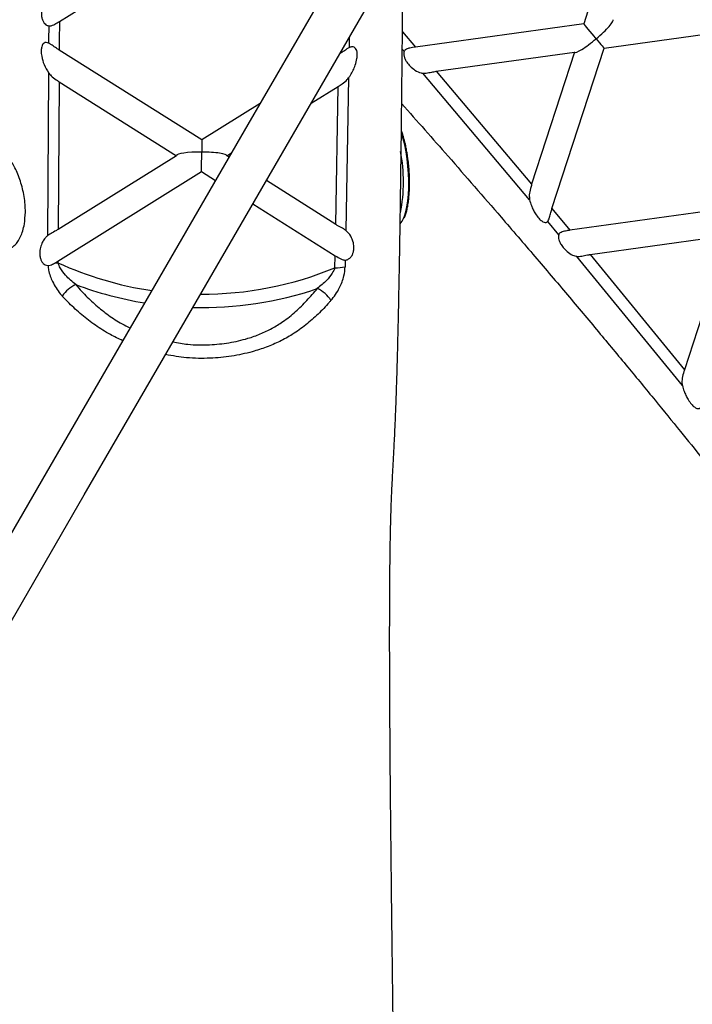
# Model space of a CAD drawing. Units: millimetres. Extents: x 83 to 339, y 33 to 273.
# Drawn here: x 217 to 227, y 157 to 172 of the extents above; entities that cross this region are included whole.
import ezdxf

# ---------------------------------------------------------------- set-up
doc = ezdxf.new("R2010")
doc.units = ezdxf.units.MM
doc.styles.add('SLDTEXTSTYLE0', font='TXT', dxfattribs={"width": 0.75})
doc.dimstyles.new('SLDDIMSTYLE0', dxfattribs={"dimtxt": 3.5, "dimasz": 4, "dimexe": 0, "dimexo": 0.0625, "dimgap": 0.875, "dimtad": 1, "dimlfac": 25, "dimrnd": 1e-09, "dimzin": 12, "dimdsep": 46, "dimtxsty": 'SLDTEXTSTYLE0', "dimsah": 1, "dimcen": 0.09, "dimadec": 0, "dimazin": 3, "dimtfac": 1, "dimtofl": 0, "dimtmove": 0, "dimatfit": 3, "dimfxl": 0, "dimfrac": 2, "dimtolj": 1, "dimtzin": 12, "dimarcsym": 0})

# ---------------------------------------------------------------- blocks, each defined once
blk = doc.blocks.new('_D')
at = {"color": 7, "linetype": 'Continuous', "lineweight": 0}
for p, q in [((219.661, 190.041), (93.415, 190.041)), ((94.415, 90.989), (94.415, 190.041)), ((244.464, 90.989), (93.415, 90.989))]:
    blk.add_line(p, q, dxfattribs=at)
at = {"color": 7, "linetype": 'Continuous', "lineweight": 18}
for points in [[(94.415, 190.041), (93.907, 186.041), (94.923, 186.041)], [(94.415, 90.989), (94.923, 94.989), (93.907, 94.989)]]:
    blk.add_solid(points, dxfattribs=at)
at = {"color": 7, "linetype": 'Continuous', "lineweight": 18, "insert": (89.904, 135.343), "char_height": 3.5, "attachment_point": 1, "rotation": 90, "style": 'SLDTEXTSTYLE0'}
blk.add_mtext('2480', dxfattribs=at)
blk = doc.blocks.new('_D_1')
at = {"color": 7, "linetype": 'Continuous', "lineweight": 0}
for p, q in [((113.665, 109.966), (113.665, 269.698)), ((339.088, 113.173), (339.088, 269.698)), ((339.088, 268.698), (113.665, 268.698))]:
    blk.add_line(p, q, dxfattribs=at)
at = {"color": 7, "linetype": 'Continuous', "lineweight": 18}
for points in [[(113.665, 268.698), (117.665, 268.19), (117.665, 269.206)], [(339.088, 268.698), (335.088, 269.206), (335.088, 268.19)]]:
    blk.add_solid(points, dxfattribs=at)
at = {"color": 7, "linetype": 'Continuous', "lineweight": 18, "insert": (221.204, 273.21), "char_height": 3.5, "attachment_point": 1, "style": 'SLDTEXTSTYLE0'}
blk.add_mtext('5640', dxfattribs=at)
blk = doc.blocks.new('_D_2')
at = {"color": 7, "linetype": 'Continuous', "lineweight": 0}
for p, q in [((173.665, 109.966), (173.665, 262.993)), ((279.088, 113.173), (279.088, 262.993)), ((173.665, 261.993), (279.088, 261.993))]:
    blk.add_line(p, q, dxfattribs=at)
at = {"color": 7, "linetype": 'Continuous', "lineweight": 18}
for points in [[(173.665, 261.993), (177.665, 261.485), (177.665, 262.501)], [(279.088, 261.993), (275.088, 262.501), (275.088, 261.485)]]:
    blk.add_solid(points, dxfattribs=at)
at = {"color": 7, "linetype": 'Continuous', "lineweight": 18, "insert": (221.204, 266.505), "char_height": 3.5, "attachment_point": 1, "style": 'SLDTEXTSTYLE0'}
blk.add_mtext('2640', dxfattribs=at)
blk = doc.blocks.new('_D_3')
at = {"color": 7, "linetype": 'Continuous', "lineweight": 0}
for p, q in [((219.661, 250.041), (86.436, 250.041)), ((87.436, 250.041), (87.436, 32.997)), ((243.323, 32.997), (86.436, 32.997))]:
    blk.add_line(p, q, dxfattribs=at)
at = {"color": 7, "linetype": 'Continuous', "lineweight": 18}
for points in [[(87.436, 250.041), (86.928, 246.041), (87.944, 246.041)], [(87.436, 32.997), (87.944, 36.997), (86.928, 36.997)]]:
    blk.add_solid(points, dxfattribs=at)
at = {"color": 7, "linetype": 'Continuous', "lineweight": 18, "insert": (82.924, 136.347), "char_height": 3.5, "attachment_point": 1, "rotation": 90, "style": 'SLDTEXTSTYLE0'}
blk.add_mtext('5430', dxfattribs=at)

msp = doc.modelspace()

# ---------------------------------------------------------------- linework, layer by layer
at = {"color": 7, "linetype": 'Continuous', "lineweight": 25}
for p, q in [((226.27344, 174.24473), (225.40913, 171.57997)), ((217.79291, 171.61146), (219.86833, 172.90463)), ((225.40913, 171.57997), (222.96627, 171.24202)), ((225.70452, 171.22735), (228.51283, 171.61586)), ((224.94863, 168.89682), (225.70452, 171.22735)), ((219.86098, 169.8947), (217.79093, 171.19861)), ((223.26631, 170.89004), (225.27551, 171.168)), ((225.27551, 171.168), (224.65333, 169.24972)), ((217.62599, 168.50682), (217.63992, 170.86432)), ((221.99454, 170.79479), (221.95646, 168.57961)), ((224.62358, 169.02538), (223.07274, 170.863)), ((223.26631, 170.89004), (224.65333, 169.24972)), ((217.78859, 170.73956), (217.77515, 168.59504)), ((217.78859, 170.73956), (219.49344, 169.66569)), ((221.45075, 170.42615), (221.84535, 170.67203)), ((221.8108, 168.66654), (221.84535, 170.67203)), ((220.70934, 170.42331), (219.86098, 169.8947)), ((219.49344, 169.66569), (217.77515, 168.59504)), ((220.2274, 169.6639), (220.29274, 169.70461)), ((220.25798, 169.64464), (220.2274, 169.6639)), ((217.77151, 168.13366), (219.85986, 169.43489)), ((219.85986, 169.43489), (220.06243, 169.3073)), ((221.8108, 168.66654), (220.79987, 169.30331)), ((220.60432, 168.96597), (221.8009, 168.21225)), ((224.94863, 168.89682), (225.21001, 168.58319)), ((227.63815, 168.9191), (225.21001, 168.58319)), ((225.04608, 168.51874), (224.8872, 168.70961)), ((225.50293, 168.23023), (227.50453, 168.50713)), ((227.50453, 168.50713), (226.87226, 166.55776)), ((221.79684, 168.03836), (221.8009, 168.21225)), ((225.50293, 168.23023), (226.87226, 166.55776)), ((217.73613, 168.11248), (217.77151, 168.13366)), ((217.77151, 168.13366), (217.77133, 168.11137)), ((221.94695, 168.15028), (221.94466, 168.05246)), ((226.84231, 166.32792), (225.30726, 168.204))]:
    msp.add_line(p, q, dxfattribs=at)
at = {"color": 8, "linetype": 'Continuous', "lineweight": 25}
for p, q in [((222.77666, 171.46409), (222.96627, 171.24202)), ((222.80233, 171.18082), (222.77431, 171.21372))]:
    msp.add_line(p, q, dxfattribs=at)
at = {"color": 7, "linetype": 'Continuous', "lineweight": 25, "flags": 128}
for points in [[(221.98727, 172.62788), (220.53238, 170.11802), (219.06773, 167.59133), (217.60159, 165.06207), (216.13401, 162.53032), (214.66502, 159.99613), (213.19465, 157.45957), (211.72295, 154.92071), (210.24994, 152.37959), (208.77567, 149.8363), (207.30017, 147.29088), (205.82347, 144.74341), (204.34562, 142.19395), (202.86665, 139.64255), (201.3866, 137.08929), (199.9055, 134.53421), (198.42339, 131.9774), (196.94031, 129.41891), (195.45629, 126.8588), (193.97137, 124.29714), (192.48559, 121.73399), (190.99899, 119.16942), (189.51159, 116.60348)], [(190.06529, 116.28251), (191.55268, 118.84845), (193.03929, 121.41303), (194.52507, 123.97618), (196.00999, 126.53784), (197.49401, 129.09794), (198.97709, 131.65644), (200.4592, 134.21325), (201.9403, 136.76832), (203.42035, 139.32158), (204.89932, 141.87298), (206.37717, 144.42245), (207.85386, 146.96992), (209.32937, 149.51533), (210.80364, 152.05863), (212.27665, 154.59974), (213.74835, 157.13861), (215.21872, 159.67517), (216.68771, 162.20935), (218.15529, 164.74111), (219.62143, 167.27036), (221.08608, 169.79706), (222.54146, 172.30777)], [(217.64198, 171.29701), (217.64218, 171.34176), (217.64312, 171.54929)], [(217.79291, 171.61146), (217.79154, 171.32319), (217.79093, 171.19861)], [(225.59088, 171.363), (225.56142, 171.39818), (225.53177, 171.43357), (225.50309, 171.46781), (225.47647, 171.49958), (225.45294, 171.52767), (225.43341, 171.55099), (225.41862, 171.56865), (225.40913, 171.57997)], [(225.59088, 171.363), (225.61601, 171.33301), (225.63935, 171.30515), (225.66017, 171.2803), (225.67785, 171.25919), (225.69186, 171.24246), (225.70176, 171.23064), (225.70452, 171.22735)], [(219.86098, 169.8947), (219.86096, 169.88558), (219.86091, 169.86506), (219.86084, 169.83685), (219.86076, 169.80203), (219.86066, 169.76194), (219.86055, 169.71811)], [(219.85986, 169.43489), (219.8599, 169.44971), (219.85995, 169.47279), (219.86003, 169.50325), (219.86012, 169.53993), (219.86022, 169.58139), (219.86033, 169.62607), (219.86044, 169.67223), (219.86055, 169.71811)]]:
    msp.add_lwpolyline(points, dxfattribs=at)
at = {"color": 8, "linetype": 'Continuous', "lineweight": 25, "flags": 128}
msp.add_lwpolyline([(222.79396, 168.75271), (222.80731, 168.78624), (222.82647, 168.85011), (222.84228, 168.92479), (222.85446, 169.00894), (222.86279, 169.10105), (222.86712, 169.19949), (222.86737, 169.30249), (222.86354, 169.40822), (222.8557, 169.51479), (222.84398, 169.6203), (222.8286, 169.72287), (222.80983, 169.82066), (222.78801, 169.91193), (222.76352, 169.99506), (222.76245, 169.99833)], dxfattribs=at)
at = {"color": 7, "linetype": 'Continuous', "lineweight": 25}
for centre, radius, start, end in [((220.45274, 169.28786), 2.33906, 348.872399, 10.812379), ((222.5867, 168.83695), 0.22372, 314.823094, 337.881607), ((217.77717, 168.85538), 0.74404, 266.837932, 269.549834), ((221.81871, 168.59085), 0.55293, 267.733363, 283.166446), ((218.2293, 167.36579), 0.47193, 114.70768, 146.42943), ((221.37115, 167.33991), 0.43037, 31.381318, 66.984452)]:
    msp.add_arc(centre, radius, start, end, dxfattribs=at)
at = {"color": 8, "linetype": 'Continuous', "lineweight": 25}
for centre, radius, start, end in [((219.86031, 172.67882), 5.0225, 245.42245, 261.706616), ((219.86979, 172.69885), 5.04318, 269.716196, 292.46445), ((219.86157, 172.67113), 5.20851, 249.435634, 260.831888), ((219.86856, 172.69416), 5.2321, 268.52147, 288.623469)]:
    msp.add_arc(centre, radius, start, end, dxfattribs=at)
at = {"color": 7, "linetype": 'Continuous', "lineweight": 25}
for centre, major_axis, ratio, start_param, end_param in [((225.55683, 171.40366), (0.28132, 0.23566), 0.14451303, 4.71238898, 6.28318531), ((225.55683, 171.40366), (0.28132, 0.23566), 0.14451303, 3.14159265, 4.71238898), ((219.86042, 169.6648), (0.36698, -0.0009), 0.14526883, 1.57079633, 3.14159265), ((219.86042, 169.6648), (0.36698, -0.0009), 0.14526883, 0, 1.57079633)]:
    msp.add_ellipse(centre, major_axis=major_axis, ratio=ratio, start_param=start_param, end_param=end_param, dxfattribs=at)
for points, knots in [([(237.35831, 161.49978), (237.35718, 161.50128), (237.1891, 161.72365), (236.85223, 162.17617), (236.34288, 162.86297), (235.72701, 163.69874), (235.00562, 164.67823), (234.17822, 165.78387), (233.34604, 166.87369), (232.51669, 167.93861), (231.74966, 168.9038), (231.04702, 169.77218), (230.41008, 170.54712), (229.77997, 171.30211), (229.15756, 172.03704), (228.61061, 172.67406), (228.12819, 173.23009), (227.69964, 173.72021), (227.24654, 174.23459), (226.77215, 174.76975), (226.27977, 175.32249), (225.77309, 175.89033), (225.36807, 176.34382), (225.13358, 176.6089), (225.07112, 176.67949)], [0, 0, 0, 0, 0.00028626, 0.04255984, 0.08611986, 0.13082937, 0.20107267, 0.27189957, 0.34189033, 0.41085053, 0.47860271, 0.53088555, 0.58225728, 0.6326593, 0.6820424, 0.73042107, 0.76192953, 0.79547949, 0.83082513, 0.86772175, 0.90593157, 0.94523005, 0.98541273, 1, 1, 1, 1]), ([(222.56731, 144.06639), (222.5699, 144.1403), (222.57678, 144.33681), (222.58765, 144.65072), (222.59963, 145.0058), (222.61118, 145.36157), (222.6224, 145.72548), (222.63348, 146.10954), (222.6443, 146.51631), (222.65486, 146.95578), (222.66491, 147.43156), (222.67336, 147.90075), (222.68029, 148.3605), (222.68585, 148.80739), (222.69048, 149.28434), (222.69401, 149.79386), (222.69623, 150.33864), (222.69691, 150.90934), (222.69596, 151.50715), (222.69325, 152.1319), (222.68888, 152.79371), (222.683, 153.49015), (222.67508, 154.2889), (222.66497, 155.19038), (222.65281, 156.19255), (222.63988, 157.21965), (222.62688, 158.25948), (222.61455, 159.29817), (222.60375, 160.32008), (222.59658, 161.17221), (222.59264, 161.85324), (222.59088, 162.36643), (222.59068, 162.85534), (222.59225, 163.31584), (222.59582, 163.74359), (222.60165, 164.13404), (222.6094, 164.4606), (222.61888, 164.72857), (222.62974, 164.95245), (222.64236, 165.17869), (222.65349, 165.38226), (222.66278, 165.56896), (222.67049, 165.73723), (222.67842, 165.92844), (222.68654, 166.14678), (222.69483, 166.39654), (222.70275, 166.66559), (222.71036, 166.95424), (222.71768, 167.26228), (222.72502, 167.6056), (222.73235, 167.98718), (222.73906, 168.37545), (222.74523, 168.76731), (222.75089, 169.15914), (222.75649, 169.58143), (222.76203, 170.03575), (222.76748, 170.5237), (222.77283, 171.04687), (222.77806, 171.60669), (222.78225, 172.09156), (222.78458, 172.38995), (222.78535, 172.48922)], [0, 0, 0, 0, 0.00781576, 0.02078235, 0.03317616, 0.04532857, 0.05835156, 0.07158597, 0.08584767, 0.1012482, 0.11791326, 0.13598421, 0.15067337, 0.16633105, 0.18303857, 0.20088377, 0.2199613, 0.24037317, 0.26093895, 0.28286455, 0.30610735, 0.33057027, 0.35613958, 0.39014865, 0.42542491, 0.46159903, 0.49824604, 0.53488254, 0.57096303, 0.60587716, 0.62466937, 0.64275515, 0.65999833, 0.67625532, 0.69137497, 0.70519866, 0.71756009, 0.72597622, 0.73365539, 0.74139952, 0.75010855, 0.75537049, 0.76129583, 0.76802855, 0.77571612, 0.78450951, 0.79456327, 0.80428112, 0.81513741, 0.82723499, 0.8406787, 0.8555753, 0.86836979, 0.88218197, 0.89706616, 0.91307753, 0.93027199, 0.94870623, 0.96843774, 0.98950016, 1, 1, 1, 1]), ([(217.64501, 171.98295), (217.64456, 171.9826), (217.6171, 171.96096), (217.57475, 171.90984), (217.54005, 171.81895), (217.53024, 171.73876), (217.53521, 171.67668), (217.54952, 171.62716), (217.57117, 171.58972), (217.60123, 171.56175), (217.62604, 171.55191), (217.64118, 171.54959), (217.64312, 171.54929)], [0, 0, 0, 0, 0.00409006, 0.24974659, 0.44383264, 0.57379662, 0.66876422, 0.74419168, 0.81995851, 0.88892624, 0.98579857, 1, 1, 1, 1]), ([(217.64312, 171.54929), (217.6472, 171.54903), (217.66305, 171.54804), (217.70172, 171.55994), (217.74866, 171.58446), (217.78205, 171.60483), (217.79291, 171.61146)], [0, 0, 0, 0, 0.09523581, 0.37027285, 0.79512511, 1, 1, 1, 1]), ([(217.64198, 171.29701), (217.64052, 171.29768), (217.6268, 171.30394), (217.6024, 171.31022), (217.57139, 171.30322), (217.54888, 171.28048), (217.53372, 171.24247), (217.52707, 171.1845), (217.53605, 171.09545), (217.56998, 170.97809), (217.6151, 170.9047), (217.63992, 170.86432)], [0, 0, 0, 0, 0.010738276, 0.100712097, 0.177418709, 0.254495035, 0.32380376, 0.419041386, 0.554946123, 0.755130675, 1, 1, 1, 1]), ([(217.79093, 171.19861), (217.77749, 171.20729), (217.74266, 171.22981), (217.69659, 171.26307), (217.66083, 171.28736), (217.64632, 171.29478), (217.64198, 171.29701)], [0, 0, 0, 0, 0.25480547, 0.66035094, 0.89837329, 1, 1, 1, 1]), ([(222.00048, 171.23263), (221.99914, 171.23197), (221.98722, 171.22605), (221.95543, 171.20557), (221.91166, 171.17395), (221.87942, 171.15313), (221.86781, 171.14564)], [0, 0, 0, 0, 0.03536634, 0.31477213, 0.75338349, 1, 1, 1, 1]), ([(221.99454, 170.79479), (222.00417, 170.80835), (222.02832, 170.84232), (222.0618, 170.90351), (222.09499, 170.98327), (222.11672, 171.06578), (222.12202, 171.13938), (222.11417, 171.18983), (222.09786, 171.223), (222.07479, 171.24157), (222.04244, 171.24767), (222.01681, 171.24041), (222.00125, 171.233), (222.00048, 171.23263)], [0, 0, 0, 0, 0.0848171, 0.21255418, 0.34016961, 0.49598851, 0.60848403, 0.68907962, 0.75681909, 0.82468696, 0.89092551, 0.9945811, 1, 1, 1, 1]), ([(222.96627, 171.24202), (222.93799, 171.23766), (222.8905, 171.23034), (222.83927, 171.21449), (222.81214, 171.19838), (222.80506, 171.1857), (222.80233, 171.18082)], [0, 0, 0, 0, 0.40825367, 0.68560199, 0.87886291, 1, 1, 1, 1]), ([(222.80233, 171.18082), (222.79954, 171.17104), (222.79352, 171.14993), (222.79891, 171.10846), (222.81578, 171.06395), (222.84472, 171.01453), (222.89278, 170.9568), (222.9644, 170.89871), (223.02774, 170.86977), (223.06433, 170.86427), (223.07274, 170.863)], [0, 0, 0, 0, 0.08258496, 0.17820806, 0.26277438, 0.35134221, 0.48967584, 0.68190558, 0.92694551, 1, 1, 1, 1]), ([(217.63992, 170.86432), (217.65523, 170.84639), (217.68971, 170.806), (217.74607, 170.76686), (217.78066, 170.74465), (217.78859, 170.73956)], [0, 0, 0, 0, 0.38084036, 0.85816206, 1, 1, 1, 1]), ([(221.84535, 170.67203), (221.86404, 170.68407), (221.90977, 170.71356), (221.96193, 170.75469), (221.98756, 170.78621), (221.99454, 170.79479)], [0, 0, 0, 0, 0.33444755, 0.81877623, 1, 1, 1, 1]), ([(223.07274, 170.863), (223.08782, 170.86288), (223.12428, 170.8626), (223.19084, 170.87843), (223.24426, 170.88665), (223.26631, 170.89004)], [0, 0, 0, 0, 0.29294846, 0.70809349, 1, 1, 1, 1]), ([(222.76625, 170.42001), (222.99071, 170.16653), (223.47397, 169.62079), (224.11839, 168.88008), (224.69604, 168.20782), (225.16767, 167.65272), (225.61675, 167.11838), (226.04079, 166.60843), (226.43742, 166.12658), (226.79828, 165.68399), (227.12265, 165.28274), (227.41061, 164.92384), (227.67644, 164.59025), (227.93033, 164.26963), (228.41995, 163.64746), (229.14772, 162.70862), (230.10944, 161.43947), (230.85603, 160.43054), (231.39448, 159.70038), (231.71712, 159.26321), (232.02973, 158.84074), (232.32597, 158.442), (232.6037, 158.07001), (232.86183, 157.72619), (233.09287, 157.42021), (233.29702, 157.15135), (233.47457, 156.91869), (233.63508, 156.70936), (233.78666, 156.51255), (233.93794, 156.31702), (234.09529, 156.1146), (234.308, 155.84236), (234.58218, 155.49415), (234.92478, 155.06384), (235.27887, 154.62449), (235.64412, 154.17697), (236.02013, 153.72216), (236.42135, 153.24349), (236.84944, 152.74035), (237.30522, 152.21227), (237.84442, 151.59531), (238.46939, 150.88931), (239.18173, 150.09378), (239.9254, 149.27032), (240.69877, 148.41886), (241.49998, 147.53936), (242.32695, 146.63184), (243.17733, 145.69638), (244.06795, 144.71154), (244.99694, 143.67623), (245.96392, 142.59061), (246.94929, 141.47653), (247.95171, 140.33565), (248.9697, 139.16977), (250.06455, 137.90837), (251.23533, 136.55128), (252.48032, 135.09899), (253.65458, 133.72203), (254.41152, 132.82839), (254.75128, 132.42727)], [0, 0, 0, 0, 0.020655124, 0.044469369, 0.059800043, 0.074592645, 0.088758804, 0.102210644, 0.114861972, 0.126629628, 0.136844306, 0.1461409, 0.154514055, 0.1626875, 0.170907606, 0.202435299, 0.234500928, 0.267008976, 0.278059929, 0.289118666, 0.29970735, 0.309677906, 0.318994254, 0.327620727, 0.335522669, 0.34203607, 0.347902834, 0.353101535, 0.357875351, 0.36281308, 0.367941893, 0.37326661, 0.383554064, 0.394550134, 0.406291305, 0.417436583, 0.429238527, 0.441730679, 0.454948398, 0.468917936, 0.483634267, 0.504175262, 0.525575161, 0.547819269, 0.570889069, 0.59476222, 0.619412414, 0.644809379, 0.670918851, 0.699452312, 0.728718478, 0.758679287, 0.789292108, 0.820509502, 0.852279203, 0.890352496, 0.929009332, 0.968135519, 1, 1, 1, 1]), ([(222.87222, 169.47344), (222.86919, 169.50795), (222.86491, 169.55674), (222.85596, 169.62815), (222.84708, 169.68905), (222.83462, 169.75997), (222.81957, 169.83205), (222.80173, 169.90376), (222.7825, 169.97006), (222.7684, 170.00889), (222.76185, 170.02695)], [0, 0, 0, 0, 0.16878822, 0.23861028, 0.35435336, 0.47492449, 0.6043893, 0.73949813, 0.87881605, 1, 1, 1, 1]), ([(217.2996, 168.84737), (217.29891, 168.88441), (217.29753, 168.95959), (217.28257, 169.07428), (217.25907, 169.18769), (217.22782, 169.29597), (217.19021, 169.39818), (217.14852, 169.49035), (217.10432, 169.57091), (217.06078, 169.63532), (217.0191, 169.68324), (216.98258, 169.70982), (216.95881, 169.7203), (216.94917, 169.71646), (216.94823, 169.71608)], [0, 0, 0, 0, 0.08751219, 0.17761583, 0.26511355, 0.35505193, 0.44437298, 0.53618487, 0.62715471, 0.72083465, 0.81048674, 0.90286147, 0.99050008, 1, 1, 1, 1]), ([(222.8039, 168.76378), (222.80818, 168.77326), (222.81957, 168.79843), (222.83517, 168.84989), (222.8507, 168.91604), (222.86305, 168.99001), (222.87218, 169.06965), (222.87793, 169.15234), (222.88036, 169.23136), (222.8803, 169.3019), (222.87855, 169.36906), (222.87577, 169.42522), (222.87309, 169.46162), (222.87222, 169.47344)], [0, 0, 0, 0, 0.065803868, 0.174826183, 0.284558728, 0.394758174, 0.504854178, 0.613473691, 0.716609183, 0.799960256, 0.87041004, 0.95793126, 1, 1, 1, 1]), ([(224.65333, 169.24972), (224.64716, 169.22959), (224.63171, 169.17918), (224.61455, 169.10152), (224.62075, 169.0492), (224.62358, 169.02538)], [0, 0, 0, 0, 0.26574998, 0.6656504, 1, 1, 1, 1]), ([(224.62358, 169.02538), (224.63106, 168.99735), (224.64388, 168.94927), (224.67497, 168.88045), (224.71077, 168.81709), (224.75329, 168.75965), (224.79721, 168.71769), (224.83449, 168.69619), (224.86452, 168.69306), (224.88029, 168.70212), (224.88663, 168.709), (224.8872, 168.70961)], [0, 0, 0, 0, 0.17786467, 0.30504357, 0.43204818, 0.58898095, 0.70901691, 0.80578104, 0.90295993, 0.99131875, 1, 1, 1, 1]), ([(217.05878, 168.32219), (217.06007, 168.32203), (217.07506, 168.3201), (217.10611, 168.33441), (217.14982, 168.366), (217.19239, 168.41844), (217.23073, 168.48752), (217.26266, 168.57336), (217.29131, 168.69017), (217.29647, 168.78811), (217.2996, 168.84737)], [0, 0, 0, 0, 0.01181642, 0.13745429, 0.26654953, 0.39562149, 0.52833037, 0.65903313, 0.79369096, 1, 1, 1, 1]), ([(224.8872, 168.70961), (224.88816, 168.71078), (224.8928, 168.71637), (224.90188, 168.73478), (224.91518, 168.77786), (224.92987, 168.8361), (224.94288, 168.87823), (224.94863, 168.89682)], [0, 0, 0, 0, 0.0368789, 0.17656533, 0.39373553, 0.7324458, 1, 1, 1, 1]), ([(221.95646, 168.57961), (221.94555, 168.58711), (221.91635, 168.60716), (221.86303, 168.6344), (221.82389, 168.65848), (221.8108, 168.66654)], [0, 0, 0, 0, 0.28425024, 0.76059338, 1, 1, 1, 1]), ([(217.62599, 168.50682), (217.61586, 168.4982), (217.59127, 168.47729), (217.55857, 168.43355), (217.52832, 168.37178), (217.51031, 168.30095), (217.50785, 168.2304), (217.5172, 168.17504), (217.53431, 168.13215), (217.55771, 168.10073), (217.58907, 168.07747), (217.61244, 168.07328), (217.62621, 168.07082)], [0, 0, 0, 0, 0.09156302, 0.22213804, 0.35254064, 0.50443279, 0.61566542, 0.6971534, 0.76616446, 0.83529365, 0.90297912, 1, 1, 1, 1]), ([(217.77515, 168.59504), (217.75988, 168.58578), (217.71789, 168.56032), (217.66412, 168.53321), (217.63573, 168.51357), (217.62599, 168.50682)], [0, 0, 0, 0, 0.272903181, 0.750478802, 1, 1, 1, 1]), ([(221.94695, 168.15028), (221.94818, 168.15042), (221.96411, 168.1522), (221.9915, 168.16093), (222.02637, 168.18927), (222.0507, 168.22661), (222.06682, 168.27397), (222.07373, 168.33446), (222.06418, 168.41554), (222.02812, 168.50895), (221.98188, 168.55454), (221.95646, 168.57961)], [0, 0, 0, 0, 0.00881084, 0.11413265, 0.19089488, 0.26810703, 0.33654078, 0.42705296, 0.55753472, 0.75670673, 1, 1, 1, 1]), ([(225.04608, 168.51874), (225.04412, 168.50841), (225.03998, 168.48655), (225.04808, 168.44443), (225.06817, 168.3961), (225.10303, 168.3411), (225.15808, 168.28002), (225.22754, 168.22862), (225.27917, 168.20852), (225.30486, 168.20438), (225.30726, 168.204)], [0, 0, 0, 0, 0.08684856, 0.18382194, 0.27292072, 0.39058652, 0.5487202, 0.76103702, 0.97766913, 1, 1, 1, 1]), ([(225.21001, 168.58319), (225.19391, 168.58077), (225.15388, 168.57475), (225.10296, 168.56312), (225.0657, 168.54615), (225.05049, 168.53089), (225.04698, 168.52122), (225.04608, 168.51874)], [0, 0, 0, 0, 0.22760413, 0.56630703, 0.78188538, 0.94407667, 1, 1, 1, 1]), ([(221.8009, 168.21225), (221.82819, 168.19584), (221.87061, 168.17032), (221.91904, 168.15084), (221.93928, 168.15044), (221.94695, 168.15028)], [0, 0, 0, 0, 0.52805398, 0.8211129, 1, 1, 1, 1]), ([(225.30726, 168.204), (225.31395, 168.20337), (225.34053, 168.20088), (225.39716, 168.21151), (225.4615, 168.22433), (225.49772, 168.22948), (225.50293, 168.23023)], [0, 0, 0, 0, 0.13424619, 0.53384875, 0.93296014, 1, 1, 1, 1]), ([(217.62621, 168.07082), (217.63082, 168.07081), (217.64731, 168.07079), (217.68394, 168.08371), (217.71721, 168.10204), (217.73613, 168.11248)], [0, 0, 0, 0, 0.14365265, 0.51287109, 1, 1, 1, 1]), ([(217.62621, 168.07082), (217.62936, 168.04841), (217.6366, 167.9969), (217.65966, 167.91791), (217.6953, 167.8304), (217.74364, 167.74363), (217.79318, 167.67497), (217.82582, 167.63829), (217.83608, 167.62675)], [0, 0, 0, 0, 0.132482807, 0.304576431, 0.476925953, 0.689536537, 0.902363976, 1, 1, 1, 1]), ([(218.03204, 167.79452), (218.00572, 167.8152), (217.95272, 167.85684), (217.87587, 167.93624), (217.80983, 168.02092), (217.7823, 168.08559), (217.77133, 168.11137)], [0, 0, 0, 0, 0.243349562, 0.490020768, 0.796772363, 1, 1, 1, 1]), ([(221.79684, 168.03836), (221.7844, 168.01189), (221.75333, 167.94578), (221.66577, 167.8397), (221.58577, 167.77406), (221.53942, 167.73602)], [0, 0, 0, 0, 0.21925481, 0.54761782, 1, 1, 1, 1]), ([(221.73857, 167.56402), (221.76141, 167.59217), (221.80771, 167.6492), (221.86069, 167.74156), (221.90038, 167.83315), (221.93318, 167.93423), (221.94039, 168.00848), (221.94466, 168.05246)], [0, 0, 0, 0, 0.21299135, 0.43152701, 0.59325268, 0.75904488, 1, 1, 1, 1]), ([(226.87226, 166.55776), (226.86944, 166.54884), (226.85695, 166.5094), (226.83817, 166.43678), (226.83421, 166.36935), (226.84105, 166.33435), (226.84231, 166.32792)], [0, 0, 0, 0, 0.11606847, 0.51286767, 0.9104395, 1, 1, 1, 1]), ([(226.84231, 166.32792), (226.84951, 166.30115), (226.86212, 166.25425), (226.89208, 166.18635), (226.92757, 166.1216), (226.96992, 166.0622), (227.01384, 166.01824), (227.05086, 165.99534), (227.08059, 165.99119), (227.0957, 165.99965), (227.10166, 166.0058), (227.10186, 166.00601)], [0, 0, 0, 0, 0.17036324, 0.29848935, 0.42645924, 0.58943441, 0.7123552, 0.81024967, 0.9086246, 0.99682534, 1, 1, 1, 1])]:
    msp.add_open_spline(points, degree=3, knots=knots, dxfattribs=at)
at = {"color": 8, "linetype": 'Continuous', "lineweight": 25}
for points, knots in [([(222.00235, 171.37774), (222.00214, 171.36073), (222.00153, 171.31237), (222.00089, 171.264), (222.00048, 171.23263)], [0, 0, 0, 0, 0.351511727, 1, 1, 1, 1]), ([(218.03204, 167.79452), (218.06099, 167.76117), (218.13934, 167.67093), (218.27952, 167.53173), (218.45758, 167.38339), (218.63695, 167.25767), (218.76418, 167.19328), (218.82048, 167.16478)], [0, 0, 0, 0, 0.13383336, 0.36219482, 0.59094861, 0.81900302, 1, 1, 1, 1]), ([(219.44264, 166.96193), (219.51477, 166.94917), (219.69046, 166.91807), (219.96531, 166.91574), (220.25819, 166.94517), (220.50483, 167.00169), (220.71314, 167.0757), (220.8843, 167.15694), (221.05853, 167.26395), (221.22796, 167.40032), (221.39216, 167.56228), (221.49034, 167.67812), (221.53942, 167.73602)], [0, 0, 0, 0, 0.09044441, 0.22030789, 0.33668266, 0.45300514, 0.53250837, 0.61226154, 0.69170121, 0.7941853, 0.89712122, 1, 1, 1, 1]), ([(218.71338, 166.98003), (218.65273, 167.0085), (218.51379, 167.07371), (218.315, 167.20164), (218.11507, 167.35459), (217.9571, 167.4986), (217.86856, 167.59236), (217.83608, 167.62675)], [0, 0, 0, 0, 0.1777346, 0.40716858, 0.63726636, 0.86695758, 1, 1, 1, 1]), ([(221.73857, 167.56402), (221.72994, 167.55423), (221.66988, 167.48607), (221.55321, 167.36373), (221.37652, 167.20692), (221.19053, 167.07415), (220.99637, 166.96762), (220.80084, 166.88403), (220.56715, 166.80825), (220.29449, 166.75007), (219.97421, 166.71968), (219.65153, 166.72405), (219.43729, 166.76058), (219.33594, 166.77786)], [0, 0, 0, 0, 0.01573171, 0.10959058, 0.20353738, 0.29710608, 0.37641735, 0.45601954, 0.53540814, 0.64854047, 0.76170711, 0.88726821, 1, 1, 1, 1])]:
    msp.add_open_spline(points, degree=3, knots=knots, dxfattribs=at)

# ---------------------------------------------------------------- dimensions: what is measured, and where the dimension line sits
at = {"color": 7, "linetype": 'Continuous', "lineweight": 18}
for base, p1, p2, picture, middle in [((113.66456, 268.69788), (339.08797, 112.1733), (113.66456, 108.9662), '_D_1', (226.37627, 268.69788)), ((279.08797, 261.99286), (173.66456, 108.9662), (279.08797, 112.1733), '_D_2', (226.37627, 261.99286))]:
    dim = msp.add_linear_dim(base=base, p1=p1, p2=p2, dimstyle='SLDDIMSTYLE0', dxfattribs=at)
    dim.commit()
    dim.dimension.update_dxf_attribs({"geometry": picture, "text_midpoint": middle, "dimtype": 160})
for base, p1, p2, picture, middle in [((87.43561, 32.99737), (220.66148, 250.04145), (244.32311, 32.99737), '_D_3', (87.43561, 141.51941)), ((94.41531, 190.04145), (245.46408, 90.98861), (220.66148, 190.04145), '_D', (94.41531, 140.51503))]:
    dim = msp.add_linear_dim(base=base, p1=p1, p2=p2, angle=90, dimstyle='SLDDIMSTYLE0', dxfattribs=at)
    dim.commit()
    dim.dimension.update_dxf_attribs({"geometry": picture, "text_midpoint": middle, "dimtype": 160})

doc.saveas('drawing.dxf')
